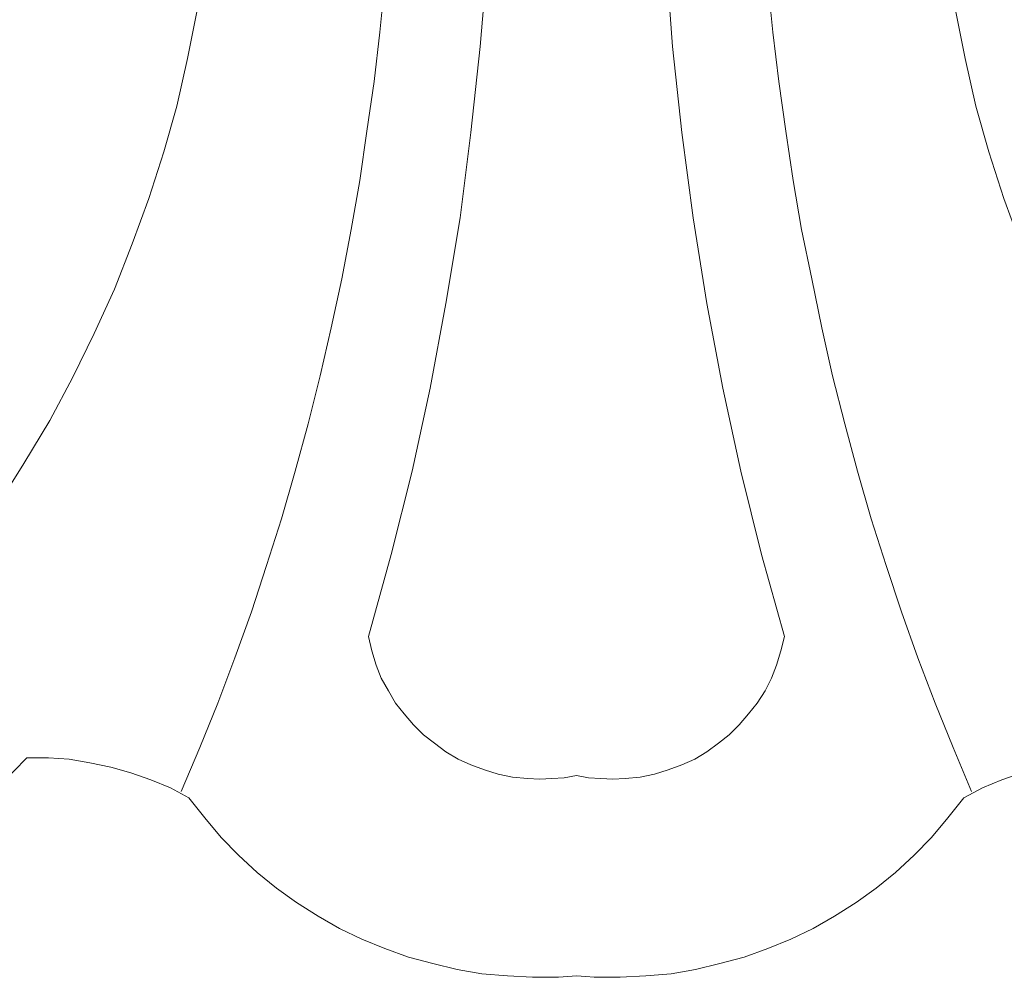
# Model space of a CAD drawing. Units: centimetres. Extents: x -352 to 352, y -70 to 70.
# Drawn here: x -21 to 16, y -70 to -35 of the extents above; entities that cross this region are included whole.
import ezdxf

# ---------------------------------------------------------------- set-up
doc = ezdxf.new("R2010")
doc.units = ezdxf.units.CM
doc.header["$MEASUREMENT"] = 0
doc.layers.add('Layer 1', color=7, linetype='Continuous')

msp = doc.modelspace()

# ---------------------------------------------------------------- linework, layer by layer
at = {"layer": 'Layer 1', "lineweight": 9}
for points, knots in [([(-20.78934, -0.18503), (-20.78934, -0.18503), (-19.83776, -1.74456), (-19.83776, -1.74456), (-19.83776, -1.74456), (-19.83776, -1.74456), (-18.93905, -3.35695), (-18.93905, -3.35695), (-18.93905, -3.35695), (-18.93905, -3.35695), (-18.0932, -4.96935), (-18.0932, -4.96935), (-18.0932, -4.96935), (-18.0932, -4.96935), (-17.32665, -6.60818), (-17.32665, -6.60818), (-17.32665, -6.60818), (-17.32665, -6.60818), (-16.6394, -8.27344), (-16.6394, -8.27344), (-16.6394, -8.27344), (-16.6394, -8.27344), (-16.00501, -9.96513), (-16.00501, -9.96513), (-16.00501, -9.96513), (-16.00501, -9.96513), (-15.42349, -11.65683), (-15.42349, -11.65683), (-15.42349, -11.65683), (-15.42349, -11.65683), (-14.92127, -13.37496), (-14.92127, -13.37496), (-14.92127, -13.37496), (-14.92127, -13.37496), (-14.49835, -15.09308), (-14.49835, -15.09308), (-14.49835, -15.09308), (-14.49835, -15.09308), (-14.12829, -16.83764), (-14.12829, -16.83764), (-14.12829, -16.83764), (-14.12829, -16.83764), (-13.8111, -18.5822), (-13.8111, -18.5822), (-13.8111, -18.5822), (-13.8111, -18.5822), (-13.5732, -20.32676), (-13.5732, -20.32676), (-13.5732, -20.32676), (-13.5732, -20.32676), (-13.38818, -22.07132), (-13.38818, -22.07132), (-13.38818, -22.07132), (-13.38818, -22.07132), (-13.28244, -23.84231), (-13.28244, -23.84231), (-13.28244, -23.84231), (-13.28244, -23.84231), (-13.22958, -25.6133), (-13.22958, -25.6133), (-13.22958, -25.6133), (-13.22958, -25.6133), (-13.25601, -27.35786), (-13.25601, -27.35786), (-13.25601, -27.35786), (-13.25601, -27.35786), (-13.33531, -29.12886), (-13.33531, -29.12886), (-13.33531, -29.12886), (-13.33531, -29.12886), (-13.49391, -30.89985), (-13.49391, -30.89985), (-13.49391, -30.89985), (-13.49391, -30.89985), (-13.70537, -32.64441), (-13.70537, -32.64441), (-13.70537, -32.64441), (-13.70537, -32.64441), (-13.99613, -34.38897), (-13.99613, -34.38897), (-13.99613, -34.38897), (-13.99613, -34.38897), (-14.33975, -36.10709), (-14.33975, -36.10709), (-14.33975, -36.10709), (-14.33975, -36.10709), (-14.73624, -37.85165), (-14.73624, -37.85165), (-14.73624, -37.85165), (-14.73624, -37.85165), (-15.21203, -39.54335), (-15.21203, -39.54335), (-15.21203, -39.54335), (-15.21203, -39.54335), (-15.76712, -41.26147), (-15.76712, -41.26147), (-15.76712, -41.26147), (-15.76712, -41.26147), (-16.37507, -42.92674), (-16.37507, -42.92674), (-16.37507, -42.92674), (-16.37507, -42.92674), (-17.03589, -44.592), (-17.03589, -44.592), (-17.03589, -44.592), (-17.03589, -44.592), (-17.77601, -46.23083), (-17.77601, -46.23083), (-17.77601, -46.23083), (-17.77601, -46.23083), (-18.56899, -47.84322), (-18.56899, -47.84322), (-18.56899, -47.84322), (-18.56899, -47.84322), (-19.41484, -49.42919), (-19.41484, -49.42919), (-19.41484, -49.42919), (-19.41484, -49.42919), (-20.36641, -51.01515), (-20.36641, -51.01515), (-20.36641, -51.01515), (-20.36641, -51.01515), (-21.34442, -52.54825), (-21.34442, -52.54825), (-21.34442, -52.54825), (-21.34442, -52.54825), (-22.40173, -54.05491), (-22.40173, -54.05491)], [0, 0, 0, 0, 0.03030303, 0.03030303, 0.03030303, 0.03030303, 0.06060606, 0.06060606, 0.06060606, 0.06060606, 0.09090909, 0.09090909, 0.09090909, 0.09090909, 0.12121212, 0.12121212, 0.12121212, 0.12121212, 0.15151515, 0.15151515, 0.15151515, 0.15151515, 0.18181818, 0.18181818, 0.18181818, 0.18181818, 0.21212121, 0.21212121, 0.21212121, 0.21212121, 0.24242424, 0.24242424, 0.24242424, 0.24242424, 0.27272727, 0.27272727, 0.27272727, 0.27272727, 0.3030303, 0.3030303, 0.3030303, 0.3030303, 0.33333333, 0.33333333, 0.33333333, 0.33333333, 0.36363636, 0.36363636, 0.36363636, 0.36363636, 0.39393939, 0.39393939, 0.39393939, 0.39393939, 0.42424242, 0.42424242, 0.42424242, 0.42424242, 0.45454545, 0.45454545, 0.45454545, 0.45454545, 0.48484848, 0.48484848, 0.48484848, 0.48484848, 0.51515152, 0.51515152, 0.51515152, 0.51515152, 0.54545455, 0.54545455, 0.54545455, 0.54545455, 0.57575758, 0.57575758, 0.57575758, 0.57575758, 0.60606061, 0.60606061, 0.60606061, 0.60606061, 0.63636364, 0.63636364, 0.63636364, 0.63636364, 0.66666667, 0.66666667, 0.66666667, 0.66666667, 0.6969697, 0.6969697, 0.6969697, 0.6969697, 0.72727273, 0.72727273, 0.72727273, 0.72727273, 0.75757576, 0.75757576, 0.75757576, 0.75757576, 0.78787879, 0.78787879, 0.78787879, 0.78787879, 0.81818182, 0.81818182, 0.81818182, 0.81818182, 0.84848485, 0.84848485, 0.84848485, 0.84848485, 0.87878788, 0.87878788, 0.87878788, 0.87878788, 0.90909091, 0.90909091, 0.90909091, 0.90909091, 0.93939394, 0.93939394, 0.93939394, 0.93939394, 1, 1, 1, 1]), ([(20.7629, -0.18503), (20.7629, -0.18503), (19.81132, -1.74456), (19.81132, -1.74456), (19.81132, -1.74456), (19.81132, -1.74456), (18.91261, -3.35695), (18.91261, -3.35695), (18.91261, -3.35695), (18.91261, -3.35695), (18.06676, -4.96935), (18.06676, -4.96935), (18.06676, -4.96935), (18.06676, -4.96935), (17.30021, -6.60818), (17.30021, -6.60818), (17.30021, -6.60818), (17.30021, -6.60818), (16.61296, -8.27344), (16.61296, -8.27344), (16.61296, -8.27344), (16.61296, -8.27344), (15.97858, -9.96513), (15.97858, -9.96513), (15.97858, -9.96513), (15.97858, -9.96513), (15.39706, -11.65683), (15.39706, -11.65683), (15.39706, -11.65683), (15.39706, -11.65683), (14.89483, -13.37496), (14.89483, -13.37496), (14.89483, -13.37496), (14.89483, -13.37496), (14.47191, -15.09308), (14.47191, -15.09308), (14.47191, -15.09308), (14.47191, -15.09308), (14.10185, -16.83764), (14.10185, -16.83764), (14.10185, -16.83764), (14.10185, -16.83764), (13.78466, -18.5822), (13.78466, -18.5822), (13.78466, -18.5822), (13.78466, -18.5822), (13.54677, -20.32676), (13.54677, -20.32676), (13.54677, -20.32676), (13.54677, -20.32676), (13.36174, -22.07132), (13.36174, -22.07132), (13.36174, -22.07132), (13.36174, -22.07132), (13.25601, -23.84231), (13.25601, -23.84231), (13.25601, -23.84231), (13.25601, -23.84231), (13.20314, -25.6133), (13.20314, -25.6133), (13.20314, -25.6133), (13.20314, -25.6133), (13.22957, -27.35786), (13.22957, -27.35786), (13.22957, -27.35786), (13.22957, -27.35786), (13.30887, -29.12886), (13.30887, -29.12886), (13.30887, -29.12886), (13.30887, -29.12886), (13.46747, -30.89985), (13.46747, -30.89985), (13.46747, -30.89985), (13.46747, -30.89985), (13.67893, -32.64441), (13.67893, -32.64441), (13.67893, -32.64441), (13.67893, -32.64441), (13.96969, -34.38897), (13.96969, -34.38897), (13.96969, -34.38897), (13.96969, -34.38897), (14.31332, -36.10709), (14.31332, -36.10709), (14.31332, -36.10709), (14.31332, -36.10709), (14.70981, -37.85165), (14.70981, -37.85165), (14.70981, -37.85165), (14.70981, -37.85165), (15.18559, -39.54335), (15.18559, -39.54335), (15.18559, -39.54335), (15.18559, -39.54335), (15.74068, -41.26147), (15.74068, -41.26147), (15.74068, -41.26147), (15.74068, -41.26147), (16.34863, -42.92674), (16.34863, -42.92674), (16.34863, -42.92674), (16.34863, -42.92674), (17.00945, -44.592), (17.00945, -44.592), (17.00945, -44.592), (17.00945, -44.592), (17.74957, -46.23083), (17.74957, -46.23083), (17.74957, -46.23083), (17.74957, -46.23083), (18.54255, -47.84322), (18.54255, -47.84322), (18.54255, -47.84322), (18.54255, -47.84322), (19.41483, -49.42919), (19.41483, -49.42919), (19.41483, -49.42919), (19.41483, -49.42919), (20.33998, -51.01515), (20.33998, -51.01515), (20.33998, -51.01515), (20.33998, -51.01515), (21.31799, -52.54825), (21.31799, -52.54825), (21.31799, -52.54825), (21.31799, -52.54825), (22.37529, -54.05491), (22.37529, -54.05491)], [0, 0, 0, 0, 0.03030303, 0.03030303, 0.03030303, 0.03030303, 0.06060606, 0.06060606, 0.06060606, 0.06060606, 0.09090909, 0.09090909, 0.09090909, 0.09090909, 0.12121212, 0.12121212, 0.12121212, 0.12121212, 0.15151515, 0.15151515, 0.15151515, 0.15151515, 0.18181818, 0.18181818, 0.18181818, 0.18181818, 0.21212121, 0.21212121, 0.21212121, 0.21212121, 0.24242424, 0.24242424, 0.24242424, 0.24242424, 0.27272727, 0.27272727, 0.27272727, 0.27272727, 0.3030303, 0.3030303, 0.3030303, 0.3030303, 0.33333333, 0.33333333, 0.33333333, 0.33333333, 0.36363636, 0.36363636, 0.36363636, 0.36363636, 0.39393939, 0.39393939, 0.39393939, 0.39393939, 0.42424242, 0.42424242, 0.42424242, 0.42424242, 0.45454545, 0.45454545, 0.45454545, 0.45454545, 0.48484848, 0.48484848, 0.48484848, 0.48484848, 0.51515152, 0.51515152, 0.51515152, 0.51515152, 0.54545455, 0.54545455, 0.54545455, 0.54545455, 0.57575758, 0.57575758, 0.57575758, 0.57575758, 0.60606061, 0.60606061, 0.60606061, 0.60606061, 0.63636364, 0.63636364, 0.63636364, 0.63636364, 0.66666667, 0.66666667, 0.66666667, 0.66666667, 0.6969697, 0.6969697, 0.6969697, 0.6969697, 0.72727273, 0.72727273, 0.72727273, 0.72727273, 0.75757576, 0.75757576, 0.75757576, 0.75757576, 0.78787879, 0.78787879, 0.78787879, 0.78787879, 0.81818182, 0.81818182, 0.81818182, 0.81818182, 0.84848485, 0.84848485, 0.84848485, 0.84848485, 0.87878788, 0.87878788, 0.87878788, 0.87878788, 0.90909091, 0.90909091, 0.90909091, 0.90909091, 0.93939394, 0.93939394, 0.93939394, 0.93939394, 1, 1, 1, 1]), ([(-8.26023, -6.21169), (-8.26023, -6.21169), (-7.94303, -7.95625), (-7.94303, -7.95625), (-7.94303, -7.95625), (-7.94303, -7.95625), (-7.65227, -9.70081), (-7.65227, -9.70081), (-7.65227, -9.70081), (-7.65227, -9.70081), (-7.41438, -11.44537), (-7.41438, -11.44537), (-7.41438, -11.44537), (-7.41438, -11.44537), (-7.20292, -13.24279), (-7.20292, -13.24279), (-7.20292, -13.24279), (-7.20292, -13.24279), (-7.01789, -15.01378), (-7.01789, -15.01378), (-7.01789, -15.01378), (-7.01789, -15.01378), (-6.88573, -16.81121), (-6.88573, -16.81121), (-6.88573, -16.81121), (-6.88573, -16.81121), (-6.78, -18.63507), (-6.78, -18.63507), (-6.78, -18.63507), (-6.78, -18.63507), (-6.7007, -20.45892), (-6.7007, -20.45892), (-6.7007, -20.45892), (-6.7007, -20.45892), (-6.64783, -22.28278), (-6.64783, -22.28278), (-6.64783, -22.28278), (-6.64783, -22.28278), (-6.6214, -24.10664), (-6.6214, -24.10664), (-6.6214, -24.10664), (-6.6214, -24.10664), (-6.64783, -25.9305), (-6.64783, -25.9305), (-6.64783, -25.9305), (-6.64783, -25.9305), (-6.7007, -27.78079), (-6.7007, -27.78079), (-6.7007, -27.78079), (-6.7007, -27.78079), (-6.80643, -29.60465), (-6.80643, -29.60465), (-6.80643, -29.60465), (-6.80643, -29.60465), (-6.91216, -31.45494), (-6.91216, -31.45494), (-6.91216, -31.45494), (-6.91216, -31.45494), (-7.07076, -33.27879), (-7.07076, -33.27879), (-7.07076, -33.27879), (-7.07076, -33.27879), (-7.25578, -35.12908), (-7.25578, -35.12908), (-7.25578, -35.12908), (-7.25578, -35.12908), (-7.46725, -36.95294), (-7.46725, -36.95294), (-7.46725, -36.95294), (-7.46725, -36.95294), (-7.73157, -38.7768), (-7.73157, -38.7768), (-7.73157, -38.7768), (-7.73157, -38.7768), (-7.9959, -40.60066), (-7.9959, -40.60066), (-7.9959, -40.60066), (-7.9959, -40.60066), (-8.31309, -42.39808), (-8.31309, -42.39808), (-8.31309, -42.39808), (-8.31309, -42.39808), (-8.65672, -44.22194), (-8.65672, -44.22194), (-8.65672, -44.22194), (-8.65672, -44.22194), (-9.05321, -46.01936), (-9.05321, -46.01936), (-9.05321, -46.01936), (-9.05321, -46.01936), (-9.4497, -47.79036), (-9.4497, -47.79036), (-9.4497, -47.79036), (-9.4497, -47.79036), (-9.89906, -49.56135), (-9.89906, -49.56135), (-9.89906, -49.56135), (-9.89906, -49.56135), (-10.37485, -51.30591), (-10.37485, -51.30591), (-10.37485, -51.30591), (-10.37485, -51.30591), (-10.87707, -53.05047), (-10.87707, -53.05047), (-10.87707, -53.05047), (-10.87707, -53.05047), (-11.43215, -54.76859), (-11.43215, -54.76859), (-11.43215, -54.76859), (-11.43215, -54.76859), (-11.98724, -56.48672), (-11.98724, -56.48672), (-11.98724, -56.48672), (-11.98724, -56.48672), (-12.59519, -58.17842), (-12.59519, -58.17842), (-12.59519, -58.17842), (-12.59519, -58.17842), (-13.22958, -59.84368), (-13.22958, -59.84368), (-13.22958, -59.84368), (-13.22958, -59.84368), (-13.8904, -61.48251), (-13.8904, -61.48251), (-13.8904, -61.48251), (-13.8904, -61.48251), (-14.57765, -63.0949), (-14.57765, -63.0949)], [0, 0, 0, 0, 0.03030303, 0.03030303, 0.03030303, 0.03030303, 0.06060606, 0.06060606, 0.06060606, 0.06060606, 0.09090909, 0.09090909, 0.09090909, 0.09090909, 0.12121212, 0.12121212, 0.12121212, 0.12121212, 0.15151515, 0.15151515, 0.15151515, 0.15151515, 0.18181818, 0.18181818, 0.18181818, 0.18181818, 0.21212121, 0.21212121, 0.21212121, 0.21212121, 0.24242424, 0.24242424, 0.24242424, 0.24242424, 0.27272727, 0.27272727, 0.27272727, 0.27272727, 0.3030303, 0.3030303, 0.3030303, 0.3030303, 0.33333333, 0.33333333, 0.33333333, 0.33333333, 0.36363636, 0.36363636, 0.36363636, 0.36363636, 0.39393939, 0.39393939, 0.39393939, 0.39393939, 0.42424242, 0.42424242, 0.42424242, 0.42424242, 0.45454545, 0.45454545, 0.45454545, 0.45454545, 0.48484848, 0.48484848, 0.48484848, 0.48484848, 0.51515152, 0.51515152, 0.51515152, 0.51515152, 0.54545455, 0.54545455, 0.54545455, 0.54545455, 0.57575758, 0.57575758, 0.57575758, 0.57575758, 0.60606061, 0.60606061, 0.60606061, 0.60606061, 0.63636364, 0.63636364, 0.63636364, 0.63636364, 0.66666667, 0.66666667, 0.66666667, 0.66666667, 0.6969697, 0.6969697, 0.6969697, 0.6969697, 0.72727273, 0.72727273, 0.72727273, 0.72727273, 0.75757576, 0.75757576, 0.75757576, 0.75757576, 0.78787879, 0.78787879, 0.78787879, 0.78787879, 0.81818182, 0.81818182, 0.81818182, 0.81818182, 0.84848485, 0.84848485, 0.84848485, 0.84848485, 0.87878788, 0.87878788, 0.87878788, 0.87878788, 0.90909091, 0.90909091, 0.90909091, 0.90909091, 0.93939394, 0.93939394, 0.93939394, 0.93939394, 1, 1, 1, 1]), ([(8.23379, -6.21169), (8.23379, -6.21169), (7.9166, -7.95625), (7.9166, -7.95625), (7.9166, -7.95625), (7.9166, -7.95625), (7.62584, -9.70081), (7.62584, -9.70081), (7.62584, -9.70081), (7.62584, -9.70081), (7.38794, -11.44537), (7.38794, -11.44537), (7.38794, -11.44537), (7.38794, -11.44537), (7.17648, -13.24279), (7.17648, -13.24279), (7.17648, -13.24279), (7.17648, -13.24279), (6.99145, -15.01378), (6.99145, -15.01378), (6.99145, -15.01378), (6.99145, -15.01378), (6.85929, -16.81121), (6.85929, -16.81121), (6.85929, -16.81121), (6.85929, -16.81121), (6.75356, -18.63507), (6.75356, -18.63507), (6.75356, -18.63507), (6.75356, -18.63507), (6.67426, -20.45892), (6.67426, -20.45892), (6.67426, -20.45892), (6.67426, -20.45892), (6.62139, -22.28278), (6.62139, -22.28278), (6.62139, -22.28278), (6.62139, -22.28278), (6.59496, -24.10664), (6.59496, -24.10664), (6.59496, -24.10664), (6.59496, -24.10664), (6.62139, -25.9305), (6.62139, -25.9305), (6.62139, -25.9305), (6.62139, -25.9305), (6.67426, -27.78079), (6.67426, -27.78079), (6.67426, -27.78079), (6.67426, -27.78079), (6.77999, -29.60465), (6.77999, -29.60465), (6.77999, -29.60465), (6.77999, -29.60465), (6.88572, -31.45494), (6.88572, -31.45494), (6.88572, -31.45494), (6.88572, -31.45494), (7.04432, -33.27879), (7.04432, -33.27879), (7.04432, -33.27879), (7.04432, -33.27879), (7.22935, -35.12908), (7.22935, -35.12908), (7.22935, -35.12908), (7.22935, -35.12908), (7.44081, -36.95294), (7.44081, -36.95294), (7.44081, -36.95294), (7.44081, -36.95294), (7.70514, -38.7768), (7.70514, -38.7768), (7.70514, -38.7768), (7.70514, -38.7768), (7.96946, -40.60066), (7.96946, -40.60066), (7.96946, -40.60066), (7.96946, -40.60066), (8.28666, -42.39808), (8.28666, -42.39808), (8.28666, -42.39808), (8.28666, -42.39808), (8.65671, -44.22194), (8.65671, -44.22194), (8.65671, -44.22194), (8.65671, -44.22194), (9.02677, -46.01936), (9.02677, -46.01936), (9.02677, -46.01936), (9.02677, -46.01936), (9.42326, -47.79036), (9.42326, -47.79036), (9.42326, -47.79036), (9.42326, -47.79036), (9.87262, -49.56135), (9.87262, -49.56135), (9.87262, -49.56135), (9.87262, -49.56135), (10.34841, -51.30591), (10.34841, -51.30591), (10.34841, -51.30591), (10.34841, -51.30591), (10.85063, -53.05047), (10.85063, -53.05047), (10.85063, -53.05047), (10.85063, -53.05047), (11.40572, -54.76859), (11.40572, -54.76859), (11.40572, -54.76859), (11.40572, -54.76859), (11.9608, -56.48672), (11.9608, -56.48672), (11.9608, -56.48672), (11.9608, -56.48672), (12.56876, -58.17842), (12.56876, -58.17842), (12.56876, -58.17842), (12.56876, -58.17842), (13.20314, -59.84368), (13.20314, -59.84368), (13.20314, -59.84368), (13.20314, -59.84368), (13.86396, -61.48251), (13.86396, -61.48251), (13.86396, -61.48251), (13.86396, -61.48251), (14.55121, -63.0949), (14.55121, -63.0949)], [0, 0, 0, 0, 0.03030303, 0.03030303, 0.03030303, 0.03030303, 0.06060606, 0.06060606, 0.06060606, 0.06060606, 0.09090909, 0.09090909, 0.09090909, 0.09090909, 0.12121212, 0.12121212, 0.12121212, 0.12121212, 0.15151515, 0.15151515, 0.15151515, 0.15151515, 0.18181818, 0.18181818, 0.18181818, 0.18181818, 0.21212121, 0.21212121, 0.21212121, 0.21212121, 0.24242424, 0.24242424, 0.24242424, 0.24242424, 0.27272727, 0.27272727, 0.27272727, 0.27272727, 0.3030303, 0.3030303, 0.3030303, 0.3030303, 0.33333333, 0.33333333, 0.33333333, 0.33333333, 0.36363636, 0.36363636, 0.36363636, 0.36363636, 0.39393939, 0.39393939, 0.39393939, 0.39393939, 0.42424242, 0.42424242, 0.42424242, 0.42424242, 0.45454545, 0.45454545, 0.45454545, 0.45454545, 0.48484848, 0.48484848, 0.48484848, 0.48484848, 0.51515152, 0.51515152, 0.51515152, 0.51515152, 0.54545455, 0.54545455, 0.54545455, 0.54545455, 0.57575758, 0.57575758, 0.57575758, 0.57575758, 0.60606061, 0.60606061, 0.60606061, 0.60606061, 0.63636364, 0.63636364, 0.63636364, 0.63636364, 0.66666667, 0.66666667, 0.66666667, 0.66666667, 0.6969697, 0.6969697, 0.6969697, 0.6969697, 0.72727273, 0.72727273, 0.72727273, 0.72727273, 0.75757576, 0.75757576, 0.75757576, 0.75757576, 0.78787879, 0.78787879, 0.78787879, 0.78787879, 0.81818182, 0.81818182, 0.81818182, 0.81818182, 0.84848485, 0.84848485, 0.84848485, 0.84848485, 0.87878788, 0.87878788, 0.87878788, 0.87878788, 0.90909091, 0.90909091, 0.90909091, 0.90909091, 0.93939394, 0.93939394, 0.93939394, 0.93939394, 1, 1, 1, 1]), ([(-4.32175, -7.1897), (-4.32175, -7.1897), (-3.89883, -10.30876), (-3.89883, -10.30876), (-3.89883, -10.30876), (-3.89883, -10.30876), (-3.5552, -13.42782), (-3.5552, -13.42782), (-3.5552, -13.42782), (-3.5552, -13.42782), (-3.31731, -16.57331), (-3.31731, -16.57331), (-3.31731, -16.57331), (-3.31731, -16.57331), (-3.13228, -19.74524), (-3.13228, -19.74524), (-3.13228, -19.74524), (-3.13228, -19.74524), (-3.05298, -22.91717), (-3.05298, -22.91717), (-3.05298, -22.91717), (-3.05298, -22.91717), (-3.05298, -26.11553), (-3.05298, -26.11553), (-3.05298, -26.11553), (-3.05298, -26.11553), (-3.13228, -29.28745), (-3.13228, -29.28745), (-3.13228, -29.28745), (-3.13228, -29.28745), (-3.29088, -32.48581), (-3.29088, -32.48581), (-3.29088, -32.48581), (-3.29088, -32.48581), (-3.5552, -35.65774), (-3.5552, -35.65774), (-3.5552, -35.65774), (-3.5552, -35.65774), (-3.89883, -38.82966), (-3.89883, -38.82966), (-3.89883, -38.82966), (-3.89883, -38.82966), (-4.29532, -41.97516), (-4.29532, -41.97516), (-4.29532, -41.97516), (-4.29532, -41.97516), (-4.82397, -45.12065), (-4.82397, -45.12065), (-4.82397, -45.12065), (-4.82397, -45.12065), (-5.40549, -48.23971), (-5.40549, -48.23971), (-5.40549, -48.23971), (-5.40549, -48.23971), (-6.06631, -51.30591), (-6.06631, -51.30591), (-6.06631, -51.30591), (-6.06631, -51.30591), (-6.83286, -54.3721), (-6.83286, -54.3721), (-6.83286, -54.3721), (-6.83286, -54.3721), (-7.67871, -57.38543), (-7.67871, -57.38543)], [0, 0, 0, 0, 0.05882353, 0.05882353, 0.05882353, 0.05882353, 0.11764706, 0.11764706, 0.11764706, 0.11764706, 0.17647059, 0.17647059, 0.17647059, 0.17647059, 0.23529412, 0.23529412, 0.23529412, 0.23529412, 0.29411765, 0.29411765, 0.29411765, 0.29411765, 0.35294118, 0.35294118, 0.35294118, 0.35294118, 0.41176471, 0.41176471, 0.41176471, 0.41176471, 0.47058824, 0.47058824, 0.47058824, 0.47058824, 0.52941176, 0.52941176, 0.52941176, 0.52941176, 0.58823529, 0.58823529, 0.58823529, 0.58823529, 0.64705882, 0.64705882, 0.64705882, 0.64705882, 0.70588235, 0.70588235, 0.70588235, 0.70588235, 0.76470588, 0.76470588, 0.76470588, 0.76470588, 0.82352941, 0.82352941, 0.82352941, 0.82352941, 0.88235294, 0.88235294, 0.88235294, 0.88235294, 1, 1, 1, 1]), ([(7.65227, -57.38543), (7.65227, -57.38543), (6.80642, -54.3721), (6.80642, -54.3721), (6.80642, -54.3721), (6.80642, -54.3721), (6.03987, -51.30591), (6.03987, -51.30591), (6.03987, -51.30591), (6.03987, -51.30591), (5.37906, -48.23971), (5.37906, -48.23971), (5.37906, -48.23971), (5.37906, -48.23971), (4.79754, -45.12065), (4.79754, -45.12065), (4.79754, -45.12065), (4.79754, -45.12065), (4.29531, -41.97516), (4.29531, -41.97516), (4.29531, -41.97516), (4.29531, -41.97516), (3.87239, -38.82966), (3.87239, -38.82966), (3.87239, -38.82966), (3.87239, -38.82966), (3.52877, -35.65774), (3.52877, -35.65774), (3.52877, -35.65774), (3.52877, -35.65774), (3.29087, -32.48581), (3.29087, -32.48581), (3.29087, -32.48581), (3.29087, -32.48581), (3.10584, -29.28745), (3.10584, -29.28745), (3.10584, -29.28745), (3.10584, -29.28745), (3.02654, -26.11553), (3.02654, -26.11553), (3.02654, -26.11553), (3.02654, -26.11553), (3.02654, -22.91717), (3.02654, -22.91717), (3.02654, -22.91717), (3.02654, -22.91717), (3.10584, -19.74524), (3.10584, -19.74524), (3.10584, -19.74524), (3.10584, -19.74524), (3.29087, -16.57331), (3.29087, -16.57331), (3.29087, -16.57331), (3.29087, -16.57331), (3.52877, -13.42782), (3.52877, -13.42782), (3.52877, -13.42782), (3.52877, -13.42782), (3.87239, -10.30876), (3.87239, -10.30876), (3.87239, -10.30876), (3.87239, -10.30876), (4.29531, -7.1897), (4.29531, -7.1897)], [0, 0, 0, 0, 0.05882353, 0.05882353, 0.05882353, 0.05882353, 0.11764706, 0.11764706, 0.11764706, 0.11764706, 0.17647059, 0.17647059, 0.17647059, 0.17647059, 0.23529412, 0.23529412, 0.23529412, 0.23529412, 0.29411765, 0.29411765, 0.29411765, 0.29411765, 0.35294118, 0.35294118, 0.35294118, 0.35294118, 0.41176471, 0.41176471, 0.41176471, 0.41176471, 0.47058824, 0.47058824, 0.47058824, 0.47058824, 0.52941176, 0.52941176, 0.52941176, 0.52941176, 0.58823529, 0.58823529, 0.58823529, 0.58823529, 0.64705882, 0.64705882, 0.64705882, 0.64705882, 0.70588235, 0.70588235, 0.70588235, 0.70588235, 0.76470588, 0.76470588, 0.76470588, 0.76470588, 0.82352941, 0.82352941, 0.82352941, 0.82352941, 0.88235294, 0.88235294, 0.88235294, 0.88235294, 1, 1, 1, 1]), ([(-7.67871, -57.38543), (-7.67871, -57.38543), (-7.54654, -57.91409), (-7.54654, -57.91409), (-7.54654, -57.91409), (-7.54654, -57.91409), (-7.38795, -58.44274), (-7.38795, -58.44274), (-7.38795, -58.44274), (-7.38795, -58.44274), (-7.20292, -58.91853), (-7.20292, -58.91853), (-7.20292, -58.91853), (-7.20292, -58.91853), (-6.93859, -59.39432), (-6.93859, -59.39432), (-6.93859, -59.39432), (-6.93859, -59.39432), (-6.67426, -59.84368), (-6.67426, -59.84368), (-6.67426, -59.84368), (-6.67426, -59.84368), (-6.35707, -60.24017), (-6.35707, -60.24017), (-6.35707, -60.24017), (-6.35707, -60.24017), (-6.01345, -60.63666), (-6.01345, -60.63666), (-6.01345, -60.63666), (-6.01345, -60.63666), (-5.64339, -61.00672), (-5.64339, -61.00672), (-5.64339, -61.00672), (-5.64339, -61.00672), (-5.2469, -61.32391), (-5.2469, -61.32391), (-5.2469, -61.32391), (-5.2469, -61.32391), (-4.82397, -61.6411), (-4.82397, -61.6411), (-4.82397, -61.6411), (-4.82397, -61.6411), (-4.37462, -61.90543), (-4.37462, -61.90543), (-4.37462, -61.90543), (-4.37462, -61.90543), (-3.89883, -62.11689), (-3.89883, -62.11689), (-3.89883, -62.11689), (-3.89883, -62.11689), (-3.39661, -62.30192), (-3.39661, -62.30192), (-3.39661, -62.30192), (-3.39661, -62.30192), (-2.89439, -62.46052), (-2.89439, -62.46052), (-2.89439, -62.46052), (-2.89439, -62.46052), (-2.36573, -62.56625), (-2.36573, -62.56625), (-2.36573, -62.56625), (-2.36573, -62.56625), (-1.81064, -62.61911), (-1.81064, -62.61911)], [0, 0, 0, 0, 0.05882353, 0.05882353, 0.05882353, 0.05882353, 0.11764706, 0.11764706, 0.11764706, 0.11764706, 0.17647059, 0.17647059, 0.17647059, 0.17647059, 0.23529412, 0.23529412, 0.23529412, 0.23529412, 0.29411765, 0.29411765, 0.29411765, 0.29411765, 0.35294118, 0.35294118, 0.35294118, 0.35294118, 0.41176471, 0.41176471, 0.41176471, 0.41176471, 0.47058824, 0.47058824, 0.47058824, 0.47058824, 0.52941176, 0.52941176, 0.52941176, 0.52941176, 0.58823529, 0.58823529, 0.58823529, 0.58823529, 0.64705882, 0.64705882, 0.64705882, 0.64705882, 0.70588235, 0.70588235, 0.70588235, 0.70588235, 0.76470588, 0.76470588, 0.76470588, 0.76470588, 0.82352941, 0.82352941, 0.82352941, 0.82352941, 0.88235294, 0.88235294, 0.88235294, 0.88235294, 1, 1, 1, 1]), ([(1.78421, -62.61911), (1.78421, -62.61911), (2.33929, -62.56625), (2.33929, -62.56625), (2.33929, -62.56625), (2.33929, -62.56625), (2.86795, -62.46052), (2.86795, -62.46052), (2.86795, -62.46052), (2.86795, -62.46052), (3.37017, -62.30192), (3.37017, -62.30192), (3.37017, -62.30192), (3.37017, -62.30192), (3.87239, -62.11689), (3.87239, -62.11689), (3.87239, -62.11689), (3.87239, -62.11689), (4.34818, -61.90543), (4.34818, -61.90543), (4.34818, -61.90543), (4.34818, -61.90543), (4.79754, -61.6411), (4.79754, -61.6411), (4.79754, -61.6411), (4.79754, -61.6411), (5.22046, -61.32391), (5.22046, -61.32391), (5.22046, -61.32391), (5.22046, -61.32391), (5.61695, -61.00672), (5.61695, -61.00672), (5.61695, -61.00672), (5.61695, -61.00672), (5.98701, -60.63666), (5.98701, -60.63666), (5.98701, -60.63666), (5.98701, -60.63666), (6.33063, -60.24017), (6.33063, -60.24017), (6.33063, -60.24017), (6.33063, -60.24017), (6.64783, -59.84368), (6.64783, -59.84368), (6.64783, -59.84368), (6.64783, -59.84368), (6.93859, -59.39432), (6.93859, -59.39432), (6.93859, -59.39432), (6.93859, -59.39432), (7.17648, -58.91853), (7.17648, -58.91853), (7.17648, -58.91853), (7.17648, -58.91853), (7.36151, -58.44274), (7.36151, -58.44274), (7.36151, -58.44274), (7.36151, -58.44274), (7.52011, -57.91409), (7.52011, -57.91409), (7.52011, -57.91409), (7.52011, -57.91409), (7.65227, -57.38543), (7.65227, -57.38543)], [0, 0, 0, 0, 0.05882353, 0.05882353, 0.05882353, 0.05882353, 0.11764706, 0.11764706, 0.11764706, 0.11764706, 0.17647059, 0.17647059, 0.17647059, 0.17647059, 0.23529412, 0.23529412, 0.23529412, 0.23529412, 0.29411765, 0.29411765, 0.29411765, 0.29411765, 0.35294118, 0.35294118, 0.35294118, 0.35294118, 0.41176471, 0.41176471, 0.41176471, 0.41176471, 0.47058824, 0.47058824, 0.47058824, 0.47058824, 0.52941176, 0.52941176, 0.52941176, 0.52941176, 0.58823529, 0.58823529, 0.58823529, 0.58823529, 0.64705882, 0.64705882, 0.64705882, 0.64705882, 0.70588235, 0.70588235, 0.70588235, 0.70588235, 0.76470588, 0.76470588, 0.76470588, 0.76470588, 0.82352941, 0.82352941, 0.82352941, 0.82352941, 0.88235294, 0.88235294, 0.88235294, 0.88235294, 1, 1, 1, 1]), ([(-30.14652, -65.60601), (-30.14652, -65.60601), (-29.45927, -65.68531), (-29.45927, -65.68531), (-29.45927, -65.68531), (-29.45927, -65.68531), (-28.74559, -65.68531), (-28.74559, -65.68531), (-28.74559, -65.68531), (-28.74559, -65.68531), (-28.05833, -65.68531), (-28.05833, -65.68531), (-28.05833, -65.68531), (-28.05833, -65.68531), (-27.37108, -65.60601), (-27.37108, -65.60601), (-27.37108, -65.60601), (-27.37108, -65.60601), (-26.68383, -65.52671), (-26.68383, -65.52671), (-26.68383, -65.52671), (-26.68383, -65.52671), (-26.02302, -65.36812), (-26.02302, -65.36812), (-26.02302, -65.36812), (-26.02302, -65.36812), (-25.3622, -65.18309), (-25.3622, -65.18309), (-25.3622, -65.18309), (-25.3622, -65.18309), (-24.72781, -64.97162), (-24.72781, -64.97162), (-24.72781, -64.97162), (-24.72781, -64.97162), (-24.09343, -64.7073), (-24.09343, -64.7073), (-24.09343, -64.7073), (-24.09343, -64.7073), (-23.48547, -64.41654), (-23.48547, -64.41654), (-23.48547, -64.41654), (-23.48547, -64.41654), (-22.90395, -64.07291), (-22.90395, -64.07291), (-22.90395, -64.07291), (-22.90395, -64.07291), (-22.32243, -63.70285), (-22.32243, -63.70285), (-22.32243, -63.70285), (-22.32243, -63.70285), (-21.76735, -63.27993), (-21.76735, -63.27993), (-21.76735, -63.27993), (-21.76735, -63.27993), (-21.23869, -62.85701), (-21.23869, -62.85701), (-21.23869, -62.85701), (-21.23869, -62.85701), (-20.73647, -62.35479), (-20.73647, -62.35479), (-20.73647, -62.35479), (-20.73647, -62.35479), (-20.26068, -61.85256), (-20.26068, -61.85256)], [0, 0, 0, 0, 0.05882353, 0.05882353, 0.05882353, 0.05882353, 0.11764706, 0.11764706, 0.11764706, 0.11764706, 0.17647059, 0.17647059, 0.17647059, 0.17647059, 0.23529412, 0.23529412, 0.23529412, 0.23529412, 0.29411765, 0.29411765, 0.29411765, 0.29411765, 0.35294118, 0.35294118, 0.35294118, 0.35294118, 0.41176471, 0.41176471, 0.41176471, 0.41176471, 0.47058824, 0.47058824, 0.47058824, 0.47058824, 0.52941176, 0.52941176, 0.52941176, 0.52941176, 0.58823529, 0.58823529, 0.58823529, 0.58823529, 0.64705882, 0.64705882, 0.64705882, 0.64705882, 0.70588235, 0.70588235, 0.70588235, 0.70588235, 0.76470588, 0.76470588, 0.76470588, 0.76470588, 0.82352941, 0.82352941, 0.82352941, 0.82352941, 0.88235294, 0.88235294, 0.88235294, 0.88235294, 1, 1, 1, 1]), ([(-20.26068, -61.85256), (-20.26068, -61.85256), (-19.4677, -61.85256), (-19.4677, -61.85256), (-19.4677, -61.85256), (-19.4677, -61.85256), (-18.70115, -61.90543), (-18.70115, -61.90543), (-18.70115, -61.90543), (-18.70115, -61.90543), (-17.9346, -62.03759), (-17.9346, -62.03759), (-17.9346, -62.03759), (-17.9346, -62.03759), (-17.16805, -62.19619), (-17.16805, -62.19619), (-17.16805, -62.19619), (-17.16805, -62.19619), (-16.42794, -62.40765), (-16.42794, -62.40765), (-16.42794, -62.40765), (-16.42794, -62.40765), (-15.68782, -62.67198), (-15.68782, -62.67198), (-15.68782, -62.67198), (-15.68782, -62.67198), (-14.97414, -62.96274), (-14.97414, -62.96274), (-14.97414, -62.96274), (-14.97414, -62.96274), (-14.28689, -63.3328), (-14.28689, -63.3328)], [0, 0, 0, 0, 0.11111111, 0.11111111, 0.11111111, 0.11111111, 0.22222222, 0.22222222, 0.22222222, 0.22222222, 0.33333333, 0.33333333, 0.33333333, 0.33333333, 0.44444444, 0.44444444, 0.44444444, 0.44444444, 0.55555556, 0.55555556, 0.55555556, 0.55555556, 0.66666667, 0.66666667, 0.66666667, 0.66666667, 0.77777778, 0.77777778, 0.77777778, 0.77777778, 1, 1, 1, 1]), ([(14.26045, -63.3328), (14.26045, -63.3328), (14.9477, -62.96274), (14.9477, -62.96274), (14.9477, -62.96274), (14.9477, -62.96274), (15.66138, -62.67198), (15.66138, -62.67198), (15.66138, -62.67198), (15.66138, -62.67198), (16.4015, -62.40765), (16.4015, -62.40765), (16.4015, -62.40765), (16.4015, -62.40765), (17.14162, -62.19619), (17.14162, -62.19619), (17.14162, -62.19619), (17.14162, -62.19619), (17.90816, -62.03759), (17.90816, -62.03759), (17.90816, -62.03759), (17.90816, -62.03759), (18.67471, -61.90543), (18.67471, -61.90543), (18.67471, -61.90543), (18.67471, -61.90543), (19.44126, -61.85256), (19.44126, -61.85256), (19.44126, -61.85256), (19.44126, -61.85256), (20.23424, -61.85256), (20.23424, -61.85256)], [0, 0, 0, 0, 0.11111111, 0.11111111, 0.11111111, 0.11111111, 0.22222222, 0.22222222, 0.22222222, 0.22222222, 0.33333333, 0.33333333, 0.33333333, 0.33333333, 0.44444444, 0.44444444, 0.44444444, 0.44444444, 0.55555556, 0.55555556, 0.55555556, 0.55555556, 0.66666667, 0.66666667, 0.66666667, 0.66666667, 0.77777778, 0.77777778, 0.77777778, 0.77777778, 1, 1, 1, 1]), ([(-1.81064, -62.61911), (-1.81064, -62.61911), (-1.36129, -62.64555), (-1.36129, -62.64555), (-1.36129, -62.64555), (-1.36129, -62.64555), (-0.91193, -62.61911), (-0.91193, -62.61911), (-0.91193, -62.61911), (-0.91193, -62.61911), (-0.46258, -62.59268), (-0.46258, -62.59268), (-0.46258, -62.59268), (-0.46258, -62.59268), (-0.01322, -62.51338), (-0.01322, -62.51338)], [0, 0, 0, 0, 0.2, 0.2, 0.2, 0.2, 0.4, 0.4, 0.4, 0.4, 0.6, 0.6, 0.6, 0.6, 1, 1, 1, 1]), ([(-0.01322, -62.51338), (-0.01322, -62.51338), (0.43614, -62.59268), (0.43614, -62.59268), (0.43614, -62.59268), (0.43614, -62.59268), (0.88549, -62.61911), (0.88549, -62.61911), (0.88549, -62.61911), (0.88549, -62.61911), (1.33485, -62.64555), (1.33485, -62.64555), (1.33485, -62.64555), (1.33485, -62.64555), (1.78421, -62.61911), (1.78421, -62.61911)], [0, 0, 0, 0, 0.2, 0.2, 0.2, 0.2, 0.4, 0.4, 0.4, 0.4, 0.6, 0.6, 0.6, 0.6, 1, 1, 1, 1]), ([(-14.28689, -63.3328), (-14.28689, -63.3328), (-13.70537, -64.07291), (-13.70537, -64.07291), (-13.70537, -64.07291), (-13.70537, -64.07291), (-13.09742, -64.7866), (-13.09742, -64.7866), (-13.09742, -64.7866), (-13.09742, -64.7866), (-12.46303, -65.44741), (-12.46303, -65.44741), (-12.46303, -65.44741), (-12.46303, -65.44741), (-11.77578, -66.0818), (-11.77578, -66.0818), (-11.77578, -66.0818), (-11.77578, -66.0818), (-11.0621, -66.66332), (-11.0621, -66.66332), (-11.0621, -66.66332), (-11.0621, -66.66332), (-10.32198, -67.19197), (-10.32198, -67.19197), (-10.32198, -67.19197), (-10.32198, -67.19197), (-9.529, -67.69419), (-9.529, -67.69419), (-9.529, -67.69419), (-9.529, -67.69419), (-8.73602, -68.14355), (-8.73602, -68.14355), (-8.73602, -68.14355), (-8.73602, -68.14355), (-7.9166, -68.54004), (-7.9166, -68.54004), (-7.9166, -68.54004), (-7.9166, -68.54004), (-7.07076, -68.88367), (-7.07076, -68.88367), (-7.07076, -68.88367), (-7.07076, -68.88367), (-6.19848, -69.20086), (-6.19848, -69.20086), (-6.19848, -69.20086), (-6.19848, -69.20086), (-5.29976, -69.43875), (-5.29976, -69.43875), (-5.29976, -69.43875), (-5.29976, -69.43875), (-4.40105, -69.65022), (-4.40105, -69.65022), (-4.40105, -69.65022), (-4.40105, -69.65022), (-3.50234, -69.80881), (-3.50234, -69.80881), (-3.50234, -69.80881), (-3.50234, -69.80881), (-2.55076, -69.88811), (-2.55076, -69.88811), (-2.55076, -69.88811), (-2.55076, -69.88811), (-1.62561, -69.94098), (-1.62561, -69.94098)], [0, 0, 0, 0, 0.05882353, 0.05882353, 0.05882353, 0.05882353, 0.11764706, 0.11764706, 0.11764706, 0.11764706, 0.17647059, 0.17647059, 0.17647059, 0.17647059, 0.23529412, 0.23529412, 0.23529412, 0.23529412, 0.29411765, 0.29411765, 0.29411765, 0.29411765, 0.35294118, 0.35294118, 0.35294118, 0.35294118, 0.41176471, 0.41176471, 0.41176471, 0.41176471, 0.47058824, 0.47058824, 0.47058824, 0.47058824, 0.52941176, 0.52941176, 0.52941176, 0.52941176, 0.58823529, 0.58823529, 0.58823529, 0.58823529, 0.64705882, 0.64705882, 0.64705882, 0.64705882, 0.70588235, 0.70588235, 0.70588235, 0.70588235, 0.76470588, 0.76470588, 0.76470588, 0.76470588, 0.82352941, 0.82352941, 0.82352941, 0.82352941, 0.88235294, 0.88235294, 0.88235294, 0.88235294, 1, 1, 1, 1]), ([(1.59918, -69.94098), (1.59918, -69.94098), (2.55075, -69.88811), (2.55075, -69.88811), (2.55075, -69.88811), (2.55075, -69.88811), (3.4759, -69.80881), (3.4759, -69.80881), (3.4759, -69.80881), (3.4759, -69.80881), (4.37461, -69.65022), (4.37461, -69.65022), (4.37461, -69.65022), (4.37461, -69.65022), (5.27332, -69.43875), (5.27332, -69.43875), (5.27332, -69.43875), (5.27332, -69.43875), (6.17204, -69.20086), (6.17204, -69.20086), (6.17204, -69.20086), (6.17204, -69.20086), (7.04432, -68.88367), (7.04432, -68.88367), (7.04432, -68.88367), (7.04432, -68.88367), (7.89016, -68.54004), (7.89016, -68.54004), (7.89016, -68.54004), (7.89016, -68.54004), (8.70958, -68.14355), (8.70958, -68.14355), (8.70958, -68.14355), (8.70958, -68.14355), (9.50256, -67.69419), (9.50256, -67.69419), (9.50256, -67.69419), (9.50256, -67.69419), (10.29554, -67.19197), (10.29554, -67.19197), (10.29554, -67.19197), (10.29554, -67.19197), (11.03566, -66.66332), (11.03566, -66.66332), (11.03566, -66.66332), (11.03566, -66.66332), (11.74934, -66.0818), (11.74934, -66.0818), (11.74934, -66.0818), (11.74934, -66.0818), (12.43659, -65.44741), (12.43659, -65.44741), (12.43659, -65.44741), (12.43659, -65.44741), (13.07098, -64.7866), (13.07098, -64.7866), (13.07098, -64.7866), (13.07098, -64.7866), (13.67893, -64.07291), (13.67893, -64.07291), (13.67893, -64.07291), (13.67893, -64.07291), (14.26045, -63.3328), (14.26045, -63.3328)], [0, 0, 0, 0, 0.05882353, 0.05882353, 0.05882353, 0.05882353, 0.11764706, 0.11764706, 0.11764706, 0.11764706, 0.17647059, 0.17647059, 0.17647059, 0.17647059, 0.23529412, 0.23529412, 0.23529412, 0.23529412, 0.29411765, 0.29411765, 0.29411765, 0.29411765, 0.35294118, 0.35294118, 0.35294118, 0.35294118, 0.41176471, 0.41176471, 0.41176471, 0.41176471, 0.47058824, 0.47058824, 0.47058824, 0.47058824, 0.52941176, 0.52941176, 0.52941176, 0.52941176, 0.58823529, 0.58823529, 0.58823529, 0.58823529, 0.64705882, 0.64705882, 0.64705882, 0.64705882, 0.70588235, 0.70588235, 0.70588235, 0.70588235, 0.76470588, 0.76470588, 0.76470588, 0.76470588, 0.82352941, 0.82352941, 0.82352941, 0.82352941, 0.88235294, 0.88235294, 0.88235294, 0.88235294, 1, 1, 1, 1]), ([(-0.67404, -69.94098), (-0.67404, -69.94098), (-0.33041, -69.91454), (-0.33041, -69.91454), (-0.33041, -69.91454), (-0.33041, -69.91454), (-0.01322, -69.88811), (-0.01322, -69.88811)], [0, 0, 0, 0, 0.33333333, 0.33333333, 0.33333333, 0.33333333, 1, 1, 1, 1]), ([(-0.01322, -69.88811), (-0.01322, -69.88811), (0.33041, -69.91454), (0.33041, -69.91454), (0.33041, -69.91454), (0.33041, -69.91454), (0.6476, -69.94098), (0.6476, -69.94098)], [0, 0, 0, 0, 0.33333333, 0.33333333, 0.33333333, 0.33333333, 1, 1, 1, 1])]:
    msp.add_open_spline(points, degree=3, knots=knots, dxfattribs=at)
for points in [[(-1.62561, -69.94098), (-1.62561, -69.94098), (-0.67404, -69.94098), (-0.67404, -69.94098)], [(0.6476, -69.94098), (0.6476, -69.94098), (1.59918, -69.94098), (1.59918, -69.94098)]]:
    msp.add_open_spline(points, degree=3, dxfattribs=at)

doc.saveas('drawing.dxf')
